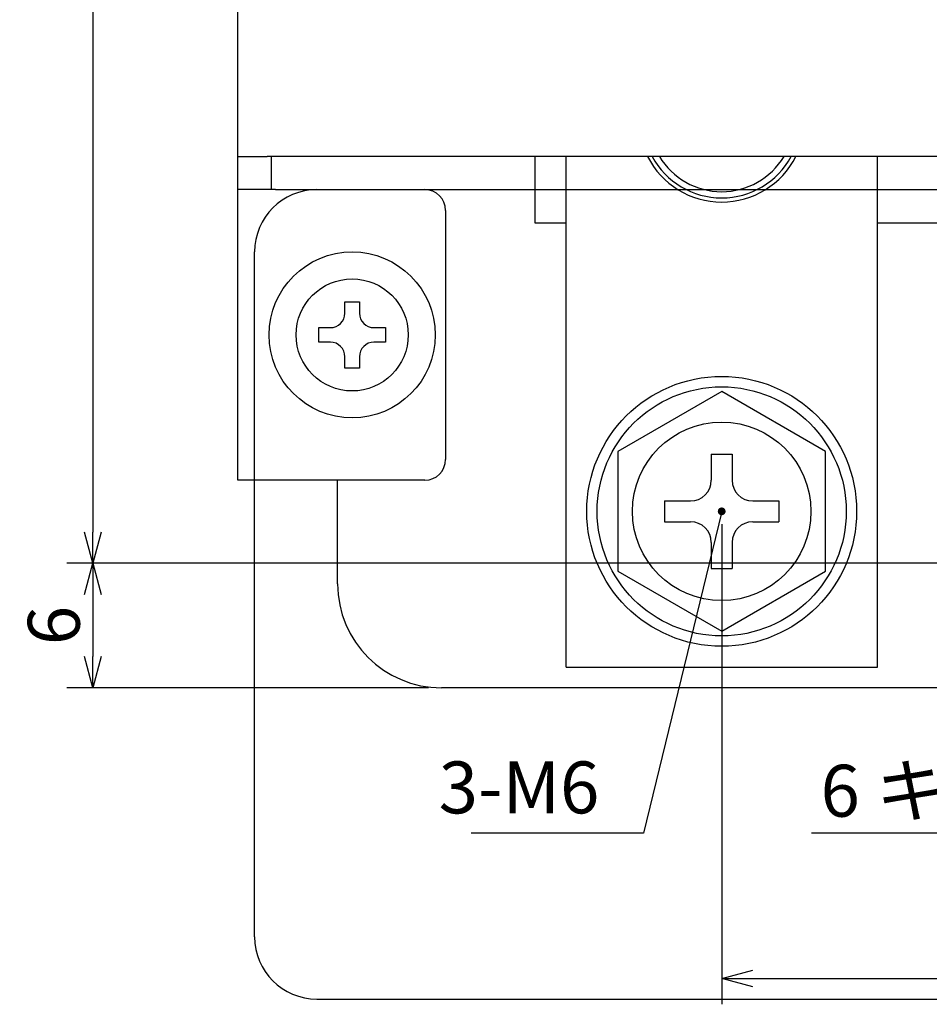
# Model space of a CAD drawing. Extents: x 46 to 369, y 31 to 278.
# Drawn here: x 46 to 90, y 31 to 78 of the extents above; entities that cross this region are included whole.
import ezdxf

# ---------------------------------------------------------------- set-up
doc = ezdxf.new("R2010")
doc.units = 0
doc.header["$LTSCALE"] = 0.2
doc.layers.get('0').update_dxf_attribs({"linetype": 'CONTINUOUS'})
doc.layers.get('DEFPOINTS').update_dxf_attribs({"linetype": 'CONTINUOUS'})
doc.layers.add('画層1', color=7, linetype='CONTINUOUS')
doc.styles.get("Standard").update_dxf_attribs({"font": 'MS PMincho.ttf', "height": 2.5})
doc.styles.add('STYLE1', font='MS Gothic.ttf', dxfattribs={"height": 2.5})
doc.dimstyles.new('STANDARD_WS', dxfattribs={"dimtxt": 2.5, "dimasz": 1.5, "dimexe": 1.25, "dimexo": 0.625, "dimtad": 1, "dimdec": 4, "dimdsep": 46, "dimtxsty": 'STANDARD', "dimblk1": 'OPEN', "dimblk2": 'OPEN', "dimsah": 1, "dimcen": 2.5, "dimadec": 0, "dimazin": 0, "dimtfac": 1, "dimtdec": 4, "dimtmove": 0, "dimatfit": 3, "dimldrblk": 'OPEN', "dimfxl": 1, "dimtolj": 1, "dimtzin": 0, "dimarcsym": 0})

# ---------------------------------------------------------------- blocks, each defined once
blk = doc.blocks.new('_OPEN30')
at = {"color": 0, "linetype": 'ByBlock'}
for p, q in [((-1, 0.268), (0, 0)), ((0, 0), (-1, -0.268)), ((0, 0), (-1, 0))]:
    blk.add_line(p, q, dxfattribs=at)
blk = doc.blocks.new('*D194')
at = {"layer": 'DEFPOINTS', "color": 0}
for p in [(103.18, 45.786), (109.18, 45.786), (109.18, 38.786)]:
    blk.add_point(p, dxfattribs=at)
at = {"layer": '画層1', "color": 0, "lineweight": -2}
for p, q in [((103.18, 45.161), (103.18, 37.536)), ((109.18, 45.161), (109.18, 37.536)), ((103.18, 38.786), (84.503, 38.786)), ((107.68, 38.786), (104.68, 38.786))]:
    blk.add_line(p, q, dxfattribs=at)
at = {"layer": '画層1', "color": 0, "lineweight": -2, "xscale": 1.5, "yscale": 1.5, "zscale": 1.5, "rotation": 180}
blk.add_blockref('_OPEN30', (103.18, 38.786), dxfattribs=at)
at = {"layer": '画層1', "color": 0, "lineweight": -2, "xscale": 1.5, "yscale": 1.5, "zscale": 1.5}
blk.add_blockref('_OPEN30', (109.18, 38.786), dxfattribs=at)
at = {"layer": '画層1', "color": 0, "insert": (93.091, 40.826), "char_height": 2.5, "attachment_point": 5, "style": 'STYLE1'}
blk.add_mtext('\\A1;6 キリカキ', dxfattribs=at)
blk = doc.blocks.new('_OPEN')
at = {"color": 0, "linetype": 'ByBlock'}
for p, q in [((-1, 0.167), (0, 0)), ((0, 0), (-1, -0.167)), ((0, 0), (-1, 0))]:
    blk.add_line(p, q, dxfattribs=at)
blk = doc.blocks.new('*D195')
at = {"layer": 'DEFPOINTS', "color": 0}
for p in [(106.18, 257.786), (49.88, 51.786), (106.18, 51.786)]:
    blk.add_point(p, dxfattribs=at)
at = {"layer": '画層1', "color": 0, "lineweight": -2}
for p, q in [((105.555, 257.786), (48.63, 257.786)), ((49.88, 256.286), (49.88, 53.286)), ((105.555, 51.786), (48.63, 51.786))]:
    blk.add_line(p, q, dxfattribs=at)
at = {"layer": '画層1', "color": 0, "lineweight": -2, "xscale": 1.5, "yscale": 1.5, "zscale": 1.5}
for p, rotation in [((49.88, 257.786), 90), ((49.88, 51.786), 270)]:
    blk.add_blockref('_OPEN30', p, dxfattribs=dict(at, rotation=rotation))
at = {"layer": '画層1', "color": 0, "insert": (48.005, 154.786), "char_height": 2.5, "attachment_point": 5, "rotation": 90, "style": 'STYLE1'}
blk.add_mtext('\\A1;206', dxfattribs=at)
blk = doc.blocks.new('*D196')
at = {"layer": 'DEFPOINTS', "color": 0}
for p in [(106.18, 51.786), (49.88, 45.786), (66.68, 45.786)]:
    blk.add_point(p, dxfattribs=at)
at = {"layer": '画層1', "color": 0, "lineweight": -2}
for p, q in [((105.555, 51.786), (48.63, 51.786)), ((49.88, 50.286), (49.88, 47.286)), ((66.055, 45.786), (48.63, 45.786))]:
    blk.add_line(p, q, dxfattribs=at)
at = {"layer": '画層1', "color": 0, "lineweight": -2, "xscale": 1.5, "yscale": 1.5, "zscale": 1.5}
for p, rotation in [((49.88, 51.786), 90), ((49.88, 45.786), 270)]:
    blk.add_blockref('_OPEN30', p, dxfattribs=dict(at, rotation=rotation))
at = {"layer": '画層1', "color": 0, "insert": (48.005, 48.786), "char_height": 2.5, "attachment_point": 5, "rotation": 90, "style": 'STYLE1'}
blk.add_mtext('\\A1;6', dxfattribs=at)
blk = doc.blocks.new('*D210')
at = {"layer": 'DEFPOINTS', "color": 0}
for p in [(80.18, 54.286), (132.18, 38.786), (132.18, 31.786)]:
    blk.add_point(p, dxfattribs=at)
at = {"layer": '画層1', "color": 0, "lineweight": -2}
for p, q in [((80.18, 53.661), (80.18, 30.536)), ((132.18, 38.161), (132.18, 30.536)), ((81.68, 31.786), (130.68, 31.786))]:
    blk.add_line(p, q, dxfattribs=at)
at = {"layer": '画層1', "color": 0, "lineweight": -2, "xscale": 1.5, "yscale": 1.5, "zscale": 1.5, "rotation": 180}
blk.add_blockref('_OPEN30', (80.18, 31.786), dxfattribs=at)
at = {"layer": '画層1', "color": 0, "lineweight": -2, "xscale": 1.5, "yscale": 1.5, "zscale": 1.5}
blk.add_blockref('_OPEN30', (132.18, 31.786), dxfattribs=at)
at = {"layer": '画層1', "color": 0, "insert": (106.18, 33.661), "char_height": 2.5, "attachment_point": 5, "style": 'STYLE1'}
blk.add_mtext('\\A1;52', dxfattribs=at)

msp = doc.modelspace()

# ---------------------------------------------------------------- linework, layer by layer
for p, q in [((56.87961, 71.38594), (56.87961, 81.38594)), ((56.87961, 69.78594), (56.87961, 71.38594)), ((56.87961, 71.38594), (58.27961, 71.38594)), ((154.07961, 71.38594), (58.27961, 71.38594)), ((58.47961, 71.38594), (58.47961, 69.78594)), ((71.17961, 71.38594), (71.17961, 68.18594)), ((72.67961, 46.78594), (72.67961, 71.38594)), ((87.67961, 46.78594), (87.67961, 71.38594)), ((56.87961, 55.78594), (56.87961, 69.78594)), ((58.67961, 69.78594), (56.87961, 69.78594)), ((58.67961, 69.78594), (65.87961, 69.78594)), ((66.87961, 68.78594), (66.87961, 56.78594)), ((71.17961, 68.18594), (72.67961, 68.18594)), ((87.67961, 68.18594), (100.67961, 68.18594)), ((62.02961, 63.83594), (62.02961, 64.38594)), ((62.02961, 64.38594), (62.72961, 64.38594)), ((62.72961, 64.38594), (62.72961, 63.83594)), ((60.77961, 62.43594), (60.77961, 63.13594)), ((60.77961, 63.13594), (61.32961, 63.13594)), ((63.42961, 63.13594), (63.97961, 63.13594)), ((63.97961, 63.13594), (63.97961, 62.43594)), ((61.32961, 62.43594), (60.77961, 62.43594)), ((63.97961, 62.43594), (63.42961, 62.43594)), ((62.02961, 61.18594), (62.02961, 61.73594)), ((62.72961, 61.73594), (62.72961, 61.18594)), ((62.72961, 61.18594), (62.02961, 61.18594)), ((80.17961, 60.05944), (75.17961, 57.17269)), ((85.17961, 57.17269), (80.17961, 60.05944)), ((75.17961, 57.17269), (75.17961, 51.39919)), ((85.17961, 51.39919), (85.17961, 57.17269)), ((58.67961, 55.78594), (56.87961, 55.78594)), ((65.87961, 55.78594), (58.67961, 55.78594)), ((61.67961, 50.78594), (61.67961, 55.78594)), ((75.17961, 51.39919), (80.17961, 48.51243)), ((80.17961, 48.51243), (85.17961, 51.39919)), ((72.67961, 46.78594), (87.67961, 46.78594)), ((102.17961, 45.78594), (66.67961, 45.78594))]:
    msp.add_line(p, q)
for centre, radius in [((62.37961, 62.78594), 4), ((62.37961, 62.78594), 2.7), ((80.17961, 54.28594), 6.5), ((80.17961, 54.28594), 6)]:
    msp.add_circle(centre, radius)
for centre, radius, start, end in [((80.17961, 73.18594), 4, 206.743684, 333.256316), ((80.17961, 73.18594), 3.8, 208.273714, 331.726286), ((80.17961, 73.18594), 3.5, 210.949723, 329.050277), ((65.87961, 68.78594), 1, 0, 90), ((61.32961, 63.83594), 0.7, 270, 0), ((63.42961, 63.83594), 0.7, 180, 270), ((61.32961, 61.73594), 0.7, 0, 90), ((63.42961, 61.73594), 0.7, 90, 180), ((65.87961, 56.78594), 1, 270, 0), ((66.67961, 50.78594), 5, 180, 270)]:
    msp.add_arc(centre, radius, start, end)
at = {"layer": '画層1'}
for p, q in [((60.67961, 69.78594), (151.67961, 69.78594)), ((57.67961, 33.78594), (57.67961, 66.78594)), ((79.67961, 57.03594), (80.67961, 57.03594)), ((79.67961, 57.03594), (79.67961, 55.78594)), ((80.67961, 57.03594), (80.67961, 55.78594)), ((77.42961, 54.78594), (77.42961, 53.78594)), ((77.42961, 54.78594), (78.67961, 54.78594)), ((81.67961, 54.78594), (82.92961, 54.78594)), ((82.92961, 54.78594), (82.92961, 53.78594)), ((77.42961, 53.78594), (78.67961, 53.78594)), ((81.67961, 53.78594), (82.92961, 53.78594)), ((79.67961, 52.78594), (79.67961, 51.53594)), ((80.67961, 52.78594), (80.67961, 51.53594)), ((79.67961, 51.53594), (80.67961, 51.53594)), ((60.67961, 30.78594), (151.67961, 30.78594))]:
    msp.add_line(p, q, dxfattribs=at)
msp.add_circle((80.17961, 54.28594), 4.3, dxfattribs=at)
for centre, radius, start, end in [((60.67961, 66.78594), 3, 90, 180), ((78.67961, 55.78594), 1, 270, 0), ((81.67961, 55.78594), 1, 180, 270), ((78.67961, 52.78594), 1, 0, 90), ((81.67961, 52.78594), 1, 90, 180), ((60.67961, 33.78594), 3, 180, 270)]:
    msp.add_arc(centre, radius, start, end, dxfattribs=at)

# ---------------------------------------------------------------- texts
at = {"layer": '画層1', "insert": (74.28597, 40.66094), "char_height": 2.5, "attachment_point": 6, "style": 'STYLE1'}
msp.add_mtext('3-M6', dxfattribs=at)

# ---------------------------------------------------------------- dimensions: what is measured, and where the dimension line sits
at = {"layer": '画層1'}
for base, p1, p2, override, picture, middle in [((49.87961, 51.78594), (106.17961, 257.78594), (106.17961, 51.78594), {"dimtxsty": 'STYLE1', "dimblk1": 'OPEN30', "dimblk2": 'OPEN30', "dimtp": 0.7, "dimtfac": 0.5, "dimtzin": 8}, '*D195', (48.00461, 154.78594)), ((49.87961, 45.78594), (106.17961, 51.78594), (66.67961, 45.78594), {"dimtxsty": 'STYLE1', "dimblk1": 'OPEN30', "dimblk2": 'OPEN30', "dimtp": 0.7, "dimtfac": 0.5, "dimtmove": 1, "dimtzin": 8}, '*D196', (48.00461, 48.78594))]:
    dim = msp.add_linear_dim(base=base, p1=p1, p2=p2, angle=90, dimstyle='STANDARD_WS', override=override, dxfattribs=at)
    dim.commit()
    dim.dimension.update_dxf_attribs({"geometry": picture, "text_midpoint": middle})
dim = msp.add_linear_dim(base=(132.17961, 31.78594), p1=(80.17961, 54.28594), p2=(132.17961, 38.78594), dimstyle='STANDARD_WS', override={"dimtxsty": 'STYLE1', "dimblk": 'OPEN30', "dimblk1": 'OPEN30', "dimsah": 0, "dimtp": 0.7, "dimtfac": 0.5, "dimldrblk": 'OPEN30', "dimtzin": 8}, dxfattribs=at)
dim.commit()
dim.dimension.update_dxf_attribs({"geometry": '*D210', "text_midpoint": (106.17961, 33.66094)})
dim = msp.add_linear_dim(base=(109.17961, 38.78594), p1=(103.17961, 45.78594), p2=(109.17961, 45.78594), dimstyle='STANDARD_WS', override={"dimpost": ' キリカキ', "dimtxsty": 'STYLE1', "dimblk": 'OPEN30', "dimblk1": 'OPEN30', "dimsah": 0, "dimtp": 0.7, "dimtfac": 0.5, "dimldrblk": 'OPEN30', "dimtzin": 8}, dxfattribs=at)
dim.commit()
dim.dimension.update_dxf_attribs({"geometry": '*D194', "text_midpoint": (93.09142, 38.78594), "dimtype": 160})

# ---------------------------------------------------------------- leaders
at = {"layer": '画層1', "annotation_type": 0, "has_hookline": 1, "hookline_direction": 1, "text_width": 6.1802}
msp.add_leader([(80.17961, 54.28594), (76.41097, 38.78594), (74.91097, 38.78594)], dimstyle='STANDARD_WS', override={"dimtxsty": 'STYLE1', "dimtol": 1, "dimtp": 0.1, "dimtm": 0.1, "dimtfac": 0.5, "dimldrblk": 'DotSmall', "dimtolj": 2, "dimtzin": 8}, dxfattribs=at)

doc.saveas('drawing.dxf')
